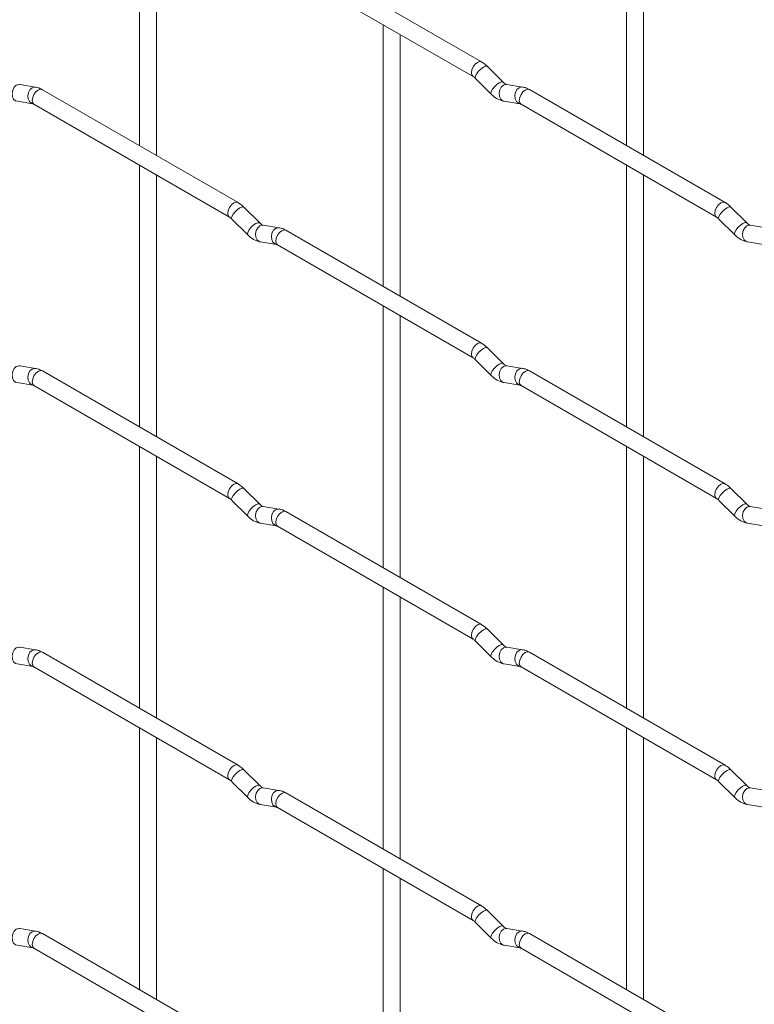
# Paper-space layout 'Layout1' of a CAD drawing. Units: millimetres. Extents: x -885 to 927, y -951 to 1757.
# Drawn here: x 644 to 752, y -486 to -341 of the extents above; entities that cross this region are included whole.
import ezdxf

# ---------------------------------------------------------------- set-up
doc = ezdxf.new("R2010")
doc.units = ezdxf.units.MM

psp = doc.layouts.get("Layout1")

# ---------------------------------------------------------------- linework, layer by layer
at = {"color": 7, "linetype": 'Continuous', "lineweight": 15}
for p, q in [((661.24, -320.95), (661.24, -359.54)), ((733.08, -320.94), (733.08, -359.53)), ((663.74, -360.98), (663.74, -322.39)), ((735.58, -360.98), (735.58, -322.38)), ((711.69, -347.19), (682.84, -330.53)), ((681.59, -332.7), (710.44, -349.35)), ((697.16, -341.68), (697.16, -380.28)), ((699.66, -381.72), (699.66, -343.13)), ((714.88, -350.18), (712.55, -347.86)), ((710.79, -349.63), (713.11, -351.95)), ((645.88, -350.9), (643.56, -350.53)), ((675.77, -367.93), (646.92, -351.28)), ((714.88, -350.18), (714.87, -350.17)), ((717.73, -350.89), (715.4, -350.53)), ((747.61, -367.92), (718.76, -351.27)), ((643.17, -353), (645.5, -353.37)), ((645.67, -353.44), (674.52, -370.1)), ((715.01, -353), (717.34, -353.36)), ((717.51, -353.43), (746.36, -370.09)), ((661.24, -362.43), (661.24, -401.02)), ((733.08, -362.42), (733.08, -401.01)), ((663.74, -402.46), (663.74, -363.87)), ((735.58, -402.46), (735.58, -363.86)), ((678.96, -370.92), (676.63, -368.6)), ((750.8, -370.91), (748.48, -368.59)), ((674.87, -370.37), (677.19, -372.69)), ((678.96, -370.92), (678.95, -370.91)), ((681.8, -371.63), (679.48, -371.27)), ((746.71, -370.36), (749.04, -372.68)), ((750.8, -370.91), (750.79, -370.91)), ((753.65, -371.63), (751.32, -371.26)), ((711.69, -388.67), (682.84, -372.01)), ((679.09, -373.74), (681.42, -374.1)), ((681.59, -374.18), (710.44, -390.83)), ((750.93, -373.73), (753.26, -374.1)), ((697.16, -383.16), (697.16, -421.76)), ((699.66, -423.2), (699.66, -384.61)), ((714.88, -391.66), (712.55, -389.34)), ((710.79, -391.11), (713.11, -393.43)), ((714.88, -391.66), (714.87, -391.65)), ((645.88, -392.38), (643.56, -392.01)), ((675.77, -409.41), (646.92, -392.76)), ((717.73, -392.37), (715.4, -392.01)), ((747.61, -409.4), (718.76, -392.75)), ((643.17, -394.48), (645.5, -394.85)), ((715.01, -394.48), (717.34, -394.84)), ((645.67, -394.92), (674.52, -411.58)), ((717.51, -394.91), (746.36, -411.57)), ((661.24, -403.91), (661.24, -442.5)), ((733.08, -403.9), (733.08, -442.5)), ((663.74, -443.95), (663.74, -405.35)), ((735.58, -443.94), (735.58, -405.34)), ((678.96, -412.4), (676.63, -410.08)), ((750.8, -412.4), (748.48, -410.07)), ((674.87, -411.85), (677.19, -414.17)), ((746.71, -411.84), (749.04, -414.16)), ((678.96, -412.4), (678.95, -412.39)), ((681.8, -413.11), (679.48, -412.75)), ((711.69, -430.15), (682.84, -413.49)), ((750.8, -412.4), (750.79, -412.39)), ((753.65, -413.11), (751.32, -412.74)), ((679.09, -415.22), (681.42, -415.58)), ((681.59, -415.66), (710.44, -432.31)), ((750.93, -415.21), (753.26, -415.58)), ((697.16, -424.65), (697.16, -463.24)), ((699.66, -464.68), (699.66, -426.09)), ((714.88, -433.14), (712.55, -430.82)), ((710.79, -432.59), (713.11, -434.91)), ((645.88, -433.86), (643.56, -433.49)), ((714.88, -433.14), (714.87, -433.13)), ((717.73, -433.85), (715.4, -433.49)), ((675.77, -450.89), (646.92, -434.24)), ((747.61, -450.88), (718.76, -434.23)), ((643.17, -435.96), (645.5, -436.33)), ((645.67, -436.4), (674.52, -453.06)), ((715.01, -435.96), (717.34, -436.32)), ((717.51, -436.39), (746.36, -453.05)), ((661.24, -445.39), (661.24, -483.98)), ((733.08, -445.38), (733.08, -483.98)), ((663.74, -485.43), (663.74, -446.83)), ((735.58, -485.42), (735.58, -446.82)), ((678.96, -453.88), (676.63, -451.56)), ((750.8, -453.88), (748.48, -451.55)), ((674.87, -453.33), (677.19, -455.65)), ((678.96, -453.88), (678.95, -453.87)), ((681.8, -454.59), (679.48, -454.23)), ((746.71, -453.32), (749.04, -455.64)), ((750.8, -453.88), (750.79, -453.87)), ((753.65, -454.59), (751.32, -454.22)), ((711.69, -471.63), (682.84, -454.97)), ((679.09, -456.7), (681.42, -457.06)), ((681.59, -457.14), (710.44, -473.79)), ((750.93, -456.69), (753.26, -457.06)), ((697.16, -466.13), (697.16, -504.72)), ((699.66, -506.16), (699.66, -467.57)), ((714.88, -474.62), (712.55, -472.3)), ((710.79, -474.07), (713.11, -476.39)), ((714.88, -474.62), (714.87, -474.61)), ((645.88, -475.34), (643.56, -474.97)), ((675.77, -492.37), (646.92, -475.72)), ((717.73, -475.33), (715.4, -474.97)), ((747.61, -492.36), (718.76, -475.71)), ((643.17, -477.44), (645.5, -477.81)), ((715.01, -477.44), (717.34, -477.8)), ((645.67, -477.88), (674.52, -494.54)), ((717.51, -477.88), (746.36, -494.53))]:
    psp.add_line(p, q, dxfattribs=at)
at = {"color": 8, "linetype": 'Continuous', "lineweight": 15, "flags": 128}
for points in [[(711.69, -347.19), (711.4, -347.13), (711.07, -347.25), (710.73, -347.52), (710.44, -347.91), (710.25, -348.35), (710.18, -348.78), (710.25, -349.13), (710.44, -349.35)], [(712.55, -347.86), (712.51, -347.83), (712.29, -347.82), (711.97, -347.96), (711.61, -348.21), (711.26, -348.55), (710.97, -348.91), (710.79, -349.25), (710.74, -349.51), (710.79, -349.63)], [(643.56, -350.53), (643.42, -350.53), (643.06, -350.63), (642.75, -350.92), (642.53, -351.33), (642.43, -351.81), (642.48, -352.28), (642.66, -352.67), (642.95, -352.93), (643.17, -353)], [(645.88, -350.9), (645.75, -350.89), (645.39, -351), (645.07, -351.28), (644.85, -351.69), (644.76, -352.17), (644.81, -352.64), (644.99, -353.04), (645.28, -353.29), (645.48, -353.36)], [(646.92, -351.28), (646.63, -351.22), (646.3, -351.34), (645.96, -351.61), (645.67, -352), (645.48, -352.44), (645.41, -352.87), (645.48, -353.22), (645.67, -353.44), (645.67, -353.44)], [(714.87, -350.17), (714.84, -350.15), (714.61, -350.14), (714.3, -350.28), (713.94, -350.53), (713.59, -350.87), (713.3, -351.23), (713.11, -351.57), (713.06, -351.83), (713.11, -351.95)], [(715.4, -350.53), (715.27, -350.52), (714.9, -350.63), (714.59, -350.91), (714.37, -351.32), (714.27, -351.8), (714.32, -352.27), (714.51, -352.67), (714.8, -352.92), (715.01, -353)], [(717.73, -350.89), (717.59, -350.88), (717.23, -350.99), (716.91, -351.27), (716.69, -351.68), (716.6, -352.16), (716.65, -352.64), (716.83, -353.03), (717.12, -353.29), (717.32, -353.36)], [(718.76, -351.27), (718.48, -351.21), (718.14, -351.33), (717.8, -351.6), (717.51, -351.99), (717.32, -352.43), (717.25, -352.86), (717.32, -353.21), (717.51, -353.43), (717.51, -353.43)], [(675.77, -367.93), (675.48, -367.87), (675.15, -367.99), (674.81, -368.27), (674.52, -368.65), (674.33, -369.09), (674.26, -369.52), (674.33, -369.88), (674.52, -370.09)], [(676.63, -368.6), (676.59, -368.57), (676.37, -368.57), (676.05, -368.7), (675.69, -368.96), (675.34, -369.29), (675.05, -369.66), (674.87, -370), (674.82, -370.26), (674.87, -370.37)], [(747.61, -367.92), (747.33, -367.87), (746.99, -367.99), (746.65, -368.26), (746.36, -368.65), (746.17, -369.09), (746.1, -369.52), (746.17, -369.87), (746.36, -370.09)], [(748.48, -368.59), (748.43, -368.56), (748.21, -368.56), (747.9, -368.69), (747.53, -368.95), (747.18, -369.29), (746.89, -369.65), (746.71, -369.99), (746.66, -370.25), (746.71, -370.36)], [(678.95, -370.91), (678.91, -370.89), (678.69, -370.89), (678.38, -371.02), (678.02, -371.28), (677.66, -371.61), (677.38, -371.98), (677.19, -372.32), (677.14, -372.58), (677.19, -372.69)], [(679.48, -371.27), (679.34, -371.26), (678.98, -371.37), (678.67, -371.65), (678.45, -372.06), (678.35, -372.54), (678.4, -373.02), (678.59, -373.41), (678.88, -373.67), (679.09, -373.74)], [(681.81, -371.63), (681.67, -371.63), (681.31, -371.74), (680.99, -372.02), (680.77, -372.43), (680.68, -372.91), (680.73, -373.38), (680.91, -373.77), (681.2, -374.03), (681.4, -374.1)], [(750.79, -370.91), (750.76, -370.88), (750.54, -370.88), (750.22, -371.02), (749.86, -371.27), (749.51, -371.61), (749.22, -371.97), (749.03, -372.31), (748.99, -372.57), (749.04, -372.68)], [(751.32, -371.26), (751.19, -371.26), (750.83, -371.36), (750.51, -371.65), (750.29, -372.06), (750.2, -372.54), (750.24, -373.01), (750.43, -373.4), (750.72, -373.66), (750.93, -373.73)], [(682.84, -372.01), (682.55, -371.96), (682.22, -372.07), (681.88, -372.35), (681.59, -372.73), (681.4, -373.18), (681.33, -373.61), (681.4, -373.96), (681.59, -374.18), (681.59, -374.18)], [(711.69, -388.67), (711.4, -388.61), (711.07, -388.73), (710.73, -389), (710.44, -389.39), (710.25, -389.83), (710.18, -390.26), (710.25, -390.61), (710.44, -390.83)], [(712.55, -389.34), (712.51, -389.31), (712.29, -389.3), (711.97, -389.44), (711.61, -389.69), (711.26, -390.03), (710.97, -390.39), (710.79, -390.73), (710.74, -390.99), (710.79, -391.11)], [(714.87, -391.65), (714.84, -391.63), (714.61, -391.62), (714.3, -391.76), (713.94, -392.01), (713.59, -392.35), (713.3, -392.71), (713.11, -393.05), (713.06, -393.31), (713.11, -393.43)], [(643.56, -392.01), (643.42, -392.01), (643.06, -392.11), (642.75, -392.4), (642.53, -392.81), (642.43, -393.29), (642.48, -393.76), (642.66, -394.15), (642.95, -394.41), (643.17, -394.48)], [(645.88, -392.38), (645.75, -392.37), (645.39, -392.48), (645.07, -392.76), (644.85, -393.17), (644.76, -393.65), (644.81, -394.12), (644.99, -394.52), (645.28, -394.78), (645.48, -394.84)], [(646.92, -392.76), (646.63, -392.7), (646.3, -392.82), (645.96, -393.09), (645.67, -393.48), (645.48, -393.92), (645.41, -394.35), (645.48, -394.7), (645.67, -394.92), (645.67, -394.92)], [(715.4, -392.01), (715.27, -392), (714.9, -392.11), (714.59, -392.39), (714.37, -392.8), (714.27, -393.28), (714.32, -393.75), (714.51, -394.15), (714.8, -394.4), (715.01, -394.48)], [(717.73, -392.37), (717.59, -392.36), (717.23, -392.47), (716.91, -392.75), (716.69, -393.17), (716.6, -393.64), (716.65, -394.12), (716.83, -394.51), (717.12, -394.77), (717.32, -394.84)], [(718.76, -392.75), (718.48, -392.69), (718.14, -392.81), (717.8, -393.08), (717.51, -393.47), (717.32, -393.91), (717.25, -394.34), (717.32, -394.69), (717.51, -394.91), (717.51, -394.91)], [(675.77, -409.41), (675.48, -409.36), (675.15, -409.47), (674.81, -409.75), (674.52, -410.13), (674.33, -410.57), (674.26, -411), (674.33, -411.36), (674.52, -411.57)], [(747.61, -409.4), (747.33, -409.35), (746.99, -409.47), (746.65, -409.74), (746.36, -410.13), (746.17, -410.57), (746.1, -411), (746.17, -411.35), (746.36, -411.57)], [(676.63, -410.08), (676.59, -410.05), (676.37, -410.05), (676.05, -410.18), (675.69, -410.44), (675.34, -410.77), (675.05, -411.14), (674.87, -411.48), (674.82, -411.74), (674.87, -411.85)], [(748.48, -410.07), (748.43, -410.04), (748.21, -410.04), (747.9, -410.17), (747.53, -410.43), (747.18, -410.77), (746.89, -411.13), (746.71, -411.47), (746.66, -411.73), (746.71, -411.84)], [(678.95, -412.39), (678.91, -412.37), (678.69, -412.37), (678.38, -412.5), (678.02, -412.76), (677.66, -413.09), (677.38, -413.46), (677.19, -413.8), (677.14, -414.06), (677.19, -414.17)], [(679.48, -412.75), (679.34, -412.74), (678.98, -412.85), (678.67, -413.13), (678.45, -413.54), (678.35, -414.02), (678.4, -414.5), (678.59, -414.89), (678.88, -415.15), (679.09, -415.22)], [(681.81, -413.11), (681.67, -413.11), (681.31, -413.22), (680.99, -413.5), (680.77, -413.91), (680.68, -414.39), (680.73, -414.86), (680.91, -415.25), (681.2, -415.51), (681.4, -415.58)], [(682.84, -413.49), (682.55, -413.44), (682.22, -413.55), (681.88, -413.83), (681.59, -414.21), (681.4, -414.66), (681.33, -415.09), (681.4, -415.44), (681.59, -415.66), (681.59, -415.66)], [(750.79, -412.39), (750.76, -412.36), (750.54, -412.36), (750.22, -412.5), (749.86, -412.75), (749.51, -413.09), (749.22, -413.45), (749.03, -413.79), (748.99, -414.05), (749.04, -414.16)], [(751.32, -412.74), (751.19, -412.74), (750.83, -412.84), (750.51, -413.13), (750.29, -413.54), (750.2, -414.02), (750.24, -414.49), (750.43, -414.88), (750.72, -415.14), (750.93, -415.21)], [(711.69, -430.15), (711.4, -430.09), (711.07, -430.21), (710.73, -430.48), (710.44, -430.87), (710.25, -431.31), (710.18, -431.74), (710.25, -432.09), (710.44, -432.31)], [(712.55, -430.82), (712.51, -430.79), (712.29, -430.78), (711.97, -430.92), (711.61, -431.17), (711.26, -431.51), (710.97, -431.87), (710.79, -432.21), (710.74, -432.47), (710.79, -432.59)], [(643.56, -433.49), (643.42, -433.49), (643.06, -433.6), (642.75, -433.88), (642.53, -434.29), (642.43, -434.77), (642.48, -435.24), (642.66, -435.63), (642.95, -435.89), (643.17, -435.96)], [(645.88, -433.86), (645.75, -433.85), (645.39, -433.96), (645.07, -434.24), (644.85, -434.65), (644.76, -435.13), (644.81, -435.6), (644.99, -436), (645.28, -436.26), (645.48, -436.33)], [(714.87, -433.13), (714.84, -433.11), (714.61, -433.1), (714.3, -433.24), (713.94, -433.49), (713.59, -433.83), (713.3, -434.19), (713.11, -434.53), (713.06, -434.79), (713.11, -434.91)], [(715.4, -433.49), (715.27, -433.48), (714.9, -433.59), (714.59, -433.87), (714.37, -434.28), (714.27, -434.76), (714.32, -435.23), (714.51, -435.63), (714.8, -435.88), (715.01, -435.96)], [(717.73, -433.85), (717.59, -433.84), (717.23, -433.95), (716.91, -434.23), (716.69, -434.65), (716.6, -435.12), (716.65, -435.6), (716.83, -435.99), (717.12, -436.25), (717.32, -436.32)], [(646.92, -434.24), (646.63, -434.18), (646.3, -434.3), (645.96, -434.57), (645.67, -434.96), (645.48, -435.4), (645.41, -435.83), (645.48, -436.18), (645.67, -436.4), (645.67, -436.4)], [(718.76, -434.23), (718.48, -434.17), (718.14, -434.29), (717.8, -434.56), (717.51, -434.95), (717.32, -435.39), (717.25, -435.82), (717.32, -436.17), (717.51, -436.39), (717.51, -436.39)], [(675.77, -450.89), (675.48, -450.84), (675.15, -450.95), (674.81, -451.23), (674.52, -451.61), (674.33, -452.05), (674.26, -452.48), (674.33, -452.84), (674.52, -453.05)], [(747.61, -450.88), (747.33, -450.83), (746.99, -450.95), (746.65, -451.22), (746.36, -451.61), (746.17, -452.05), (746.1, -452.48), (746.17, -452.83), (746.36, -453.05)], [(676.63, -451.56), (676.59, -451.53), (676.37, -451.53), (676.05, -451.66), (675.69, -451.92), (675.34, -452.25), (675.05, -452.62), (674.87, -452.96), (674.82, -453.22), (674.87, -453.33)], [(748.48, -451.55), (748.43, -451.52), (748.21, -451.52), (747.9, -451.66), (747.53, -451.91), (747.18, -452.25), (746.89, -452.61), (746.71, -452.95), (746.66, -453.21), (746.71, -453.32)], [(678.95, -453.87), (678.91, -453.85), (678.69, -453.85), (678.38, -453.98), (678.02, -454.24), (677.66, -454.57), (677.38, -454.94), (677.19, -455.28), (677.14, -455.54), (677.19, -455.65)], [(679.48, -454.23), (679.34, -454.22), (678.98, -454.33), (678.67, -454.61), (678.45, -455.02), (678.35, -455.5), (678.4, -455.98), (678.59, -456.37), (678.88, -456.63), (679.09, -456.7)], [(750.79, -453.87), (750.76, -453.84), (750.54, -453.84), (750.22, -453.98), (749.86, -454.23), (749.51, -454.57), (749.22, -454.93), (749.03, -455.27), (748.99, -455.53), (749.04, -455.64)], [(751.32, -454.22), (751.19, -454.22), (750.83, -454.33), (750.51, -454.61), (750.29, -455.02), (750.2, -455.5), (750.24, -455.97), (750.43, -456.36), (750.72, -456.62), (750.93, -456.69)], [(681.81, -454.59), (681.67, -454.59), (681.31, -454.7), (680.99, -454.98), (680.77, -455.39), (680.68, -455.87), (680.73, -456.34), (680.91, -456.73), (681.2, -456.99), (681.4, -457.06)], [(682.84, -454.97), (682.55, -454.92), (682.22, -455.04), (681.88, -455.31), (681.59, -455.69), (681.4, -456.14), (681.33, -456.57), (681.4, -456.92), (681.59, -457.14), (681.59, -457.14)], [(711.69, -471.63), (711.4, -471.57), (711.07, -471.69), (710.73, -471.96), (710.44, -472.35), (710.25, -472.79), (710.18, -473.22), (710.25, -473.57), (710.44, -473.79)], [(712.55, -472.3), (712.51, -472.27), (712.29, -472.26), (711.97, -472.4), (711.61, -472.65), (711.26, -472.99), (710.97, -473.35), (710.79, -473.69), (710.74, -473.95), (710.79, -474.07)], [(714.87, -474.61), (714.84, -474.59), (714.61, -474.58), (714.3, -474.72), (713.94, -474.97), (713.59, -475.31), (713.3, -475.67), (713.11, -476.01), (713.06, -476.28), (713.11, -476.39)], [(643.56, -474.97), (643.42, -474.97), (643.06, -475.08), (642.75, -475.36), (642.53, -475.77), (642.43, -476.25), (642.48, -476.72), (642.66, -477.11), (642.95, -477.37), (643.17, -477.44)], [(645.88, -475.34), (645.75, -475.33), (645.39, -475.44), (645.07, -475.72), (644.85, -476.13), (644.76, -476.61), (644.81, -477.08), (644.99, -477.48), (645.28, -477.74), (645.48, -477.81)], [(646.92, -475.72), (646.63, -475.66), (646.3, -475.78), (645.96, -476.05), (645.67, -476.44), (645.48, -476.88), (645.41, -477.31), (645.48, -477.66), (645.67, -477.88), (645.67, -477.88)], [(715.4, -474.97), (715.27, -474.96), (714.9, -475.07), (714.59, -475.35), (714.37, -475.76), (714.27, -476.24), (714.32, -476.71), (714.51, -477.11), (714.8, -477.36), (715.01, -477.44)], [(717.73, -475.33), (717.59, -475.32), (717.23, -475.43), (716.91, -475.71), (716.69, -476.13), (716.6, -476.6), (716.65, -477.08), (716.83, -477.47), (717.12, -477.73), (717.32, -477.8)], [(718.76, -475.71), (718.48, -475.65), (718.14, -475.77), (717.8, -476.04), (717.51, -476.43), (717.32, -476.87), (717.25, -477.3), (717.32, -477.65), (717.51, -477.88), (717.51, -477.88)]]:
    psp.add_lwpolyline(points, dxfattribs=at)
at = {"color": 7, "linetype": 'Continuous', "lineweight": 15}
for points, knots in [([(712.55, -347.86), (712.41, -347.72), (712.14, -347.47), (711.84, -347.28), (711.69, -347.19)], [0, 0, 0, 0, 0.520084, 1, 1, 1, 1]), ([(710.44, -349.35), (710.5, -349.39), (710.6, -349.45), (710.73, -349.57), (710.79, -349.63)], [0, 0, 0, 0, 0.524096, 1, 1, 1, 1]), ([(646.92, -351.28), (646.75, -351.19), (646.41, -351.01), (646.06, -350.93), (645.88, -350.9)], [0, 0, 0, 0, 0.514814, 1, 1, 1, 1]), ([(715.4, -350.53), (715.39, -350.52), (715.36, -350.52), (715.16, -350.43), (714.98, -350.27), (714.88, -350.18)], [0, 0, 0, 0, 0.269975, 0.608171, 1, 1, 1, 1]), ([(718.76, -351.27), (718.59, -351.18), (718.26, -351), (717.9, -350.93), (717.73, -350.89)], [0, 0, 0, 0, 0.514814, 1, 1, 1, 1]), ([(713.11, -351.95), (713.26, -352.08), (713.67, -352.46), (714.31, -352.84), (714.83, -352.95), (715.01, -353)], [0, 0, 0, 0, 0.25153, 0.729095, 1, 1, 1, 1]), ([(645.5, -353.37), (645.51, -353.37), (645.53, -353.37), (645.63, -353.42), (645.67, -353.44)], [0, 0, 0, 0, 0.533867, 1, 1, 1, 1]), ([(717.34, -353.36), (717.35, -353.36), (717.38, -353.37), (717.47, -353.41), (717.51, -353.43)], [0, 0, 0, 0, 0.533867, 1, 1, 1, 1]), ([(676.63, -368.6), (676.49, -368.47), (676.22, -368.21), (675.92, -368.02), (675.77, -367.93)], [0, 0, 0, 0, 0.520084, 1, 1, 1, 1]), ([(748.48, -368.59), (748.33, -368.46), (748.06, -368.2), (747.76, -368.01), (747.61, -367.92)], [0, 0, 0, 0, 0.520084, 1, 1, 1, 1]), ([(674.52, -370.1), (674.58, -370.13), (674.68, -370.2), (674.81, -370.31), (674.87, -370.37)], [0, 0, 0, 0, 0.524096, 1, 1, 1, 1]), ([(746.36, -370.09), (746.42, -370.12), (746.52, -370.19), (746.65, -370.31), (746.71, -370.36)], [0, 0, 0, 0, 0.524096, 1, 1, 1, 1]), ([(679.48, -371.27), (679.47, -371.27), (679.43, -371.26), (679.24, -371.17), (679.06, -371.01), (678.96, -370.92)], [0, 0, 0, 0, 0.269975, 0.608171, 1, 1, 1, 1]), ([(682.84, -372.01), (682.67, -371.92), (682.34, -371.75), (681.98, -371.67), (681.8, -371.63)], [0, 0, 0, 0, 0.514814, 1, 1, 1, 1]), ([(751.32, -371.26), (751.31, -371.26), (751.28, -371.25), (751.08, -371.17), (750.9, -371), (750.8, -370.91)], [0, 0, 0, 0, 0.269975, 0.608171, 1, 1, 1, 1]), ([(677.19, -372.69), (677.34, -372.82), (677.75, -373.2), (678.39, -373.58), (678.91, -373.7), (679.09, -373.74)], [0, 0, 0, 0, 0.25153, 0.729095, 1, 1, 1, 1]), ([(749.04, -372.68), (749.18, -372.82), (749.59, -373.2), (750.23, -373.57), (750.75, -373.69), (750.93, -373.73)], [0, 0, 0, 0, 0.25153, 0.729095, 1, 1, 1, 1]), ([(681.42, -374.1), (681.43, -374.11), (681.46, -374.11), (681.55, -374.16), (681.59, -374.18)], [0, 0, 0, 0, 0.533867, 1, 1, 1, 1]), ([(712.55, -389.34), (712.41, -389.2), (712.14, -388.95), (711.84, -388.76), (711.69, -388.67)], [0, 0, 0, 0, 0.520084, 1, 1, 1, 1]), ([(710.44, -390.83), (710.5, -390.87), (710.6, -390.93), (710.73, -391.05), (710.79, -391.11)], [0, 0, 0, 0, 0.524096, 1, 1, 1, 1]), ([(715.4, -392.01), (715.39, -392), (715.36, -392), (715.16, -391.91), (714.98, -391.75), (714.88, -391.66)], [0, 0, 0, 0, 0.269975, 0.608171, 1, 1, 1, 1]), ([(646.92, -392.76), (646.75, -392.67), (646.41, -392.49), (646.06, -392.41), (645.88, -392.38)], [0, 0, 0, 0, 0.514814, 1, 1, 1, 1]), ([(718.76, -392.75), (718.59, -392.66), (718.26, -392.48), (717.9, -392.41), (717.73, -392.37)], [0, 0, 0, 0, 0.514814, 1, 1, 1, 1]), ([(645.5, -394.85), (645.51, -394.85), (645.53, -394.85), (645.63, -394.9), (645.67, -394.92)], [0, 0, 0, 0, 0.533867, 1, 1, 1, 1]), ([(713.11, -393.43), (713.26, -393.56), (713.67, -393.94), (714.31, -394.32), (714.83, -394.43), (715.01, -394.48)], [0, 0, 0, 0, 0.25153, 0.729095, 1, 1, 1, 1]), ([(717.34, -394.84), (717.35, -394.84), (717.38, -394.85), (717.47, -394.89), (717.51, -394.91)], [0, 0, 0, 0, 0.533867, 1, 1, 1, 1]), ([(676.63, -410.08), (676.49, -409.95), (676.22, -409.69), (675.92, -409.5), (675.77, -409.41)], [0, 0, 0, 0, 0.520084, 1, 1, 1, 1]), ([(748.48, -410.07), (748.33, -409.94), (748.06, -409.68), (747.76, -409.5), (747.61, -409.4)], [0, 0, 0, 0, 0.520084, 1, 1, 1, 1]), ([(674.52, -411.58), (674.58, -411.61), (674.68, -411.68), (674.81, -411.79), (674.87, -411.85)], [0, 0, 0, 0, 0.524096, 1, 1, 1, 1]), ([(746.36, -411.57), (746.42, -411.6), (746.52, -411.67), (746.65, -411.79), (746.71, -411.84)], [0, 0, 0, 0, 0.524096, 1, 1, 1, 1]), ([(679.48, -412.75), (679.47, -412.75), (679.43, -412.74), (679.24, -412.65), (679.06, -412.49), (678.96, -412.4)], [0, 0, 0, 0, 0.269975, 0.608171, 1, 1, 1, 1]), ([(682.84, -413.49), (682.67, -413.4), (682.34, -413.23), (681.98, -413.15), (681.8, -413.11)], [0, 0, 0, 0, 0.514814, 1, 1, 1, 1]), ([(751.32, -412.74), (751.31, -412.74), (751.28, -412.73), (751.08, -412.65), (750.9, -412.48), (750.8, -412.4)], [0, 0, 0, 0, 0.269975, 0.608171, 1, 1, 1, 1]), ([(677.19, -414.17), (677.34, -414.3), (677.75, -414.68), (678.39, -415.06), (678.91, -415.18), (679.09, -415.22)], [0, 0, 0, 0, 0.25153, 0.729095, 1, 1, 1, 1]), ([(749.04, -414.16), (749.18, -414.3), (749.59, -414.68), (750.23, -415.05), (750.75, -415.17), (750.93, -415.21)], [0, 0, 0, 0, 0.25153, 0.729095, 1, 1, 1, 1]), ([(681.42, -415.58), (681.43, -415.59), (681.46, -415.59), (681.55, -415.64), (681.59, -415.66)], [0, 0, 0, 0, 0.533867, 1, 1, 1, 1]), ([(712.55, -430.82), (712.41, -430.68), (712.14, -430.43), (711.84, -430.24), (711.69, -430.15)], [0, 0, 0, 0, 0.520084, 1, 1, 1, 1]), ([(710.44, -432.31), (710.5, -432.35), (710.6, -432.41), (710.73, -432.53), (710.79, -432.59)], [0, 0, 0, 0, 0.524096, 1, 1, 1, 1]), ([(646.92, -434.24), (646.75, -434.15), (646.41, -433.97), (646.06, -433.89), (645.88, -433.86)], [0, 0, 0, 0, 0.514814, 1, 1, 1, 1]), ([(715.4, -433.49), (715.39, -433.48), (715.36, -433.48), (715.16, -433.39), (714.98, -433.23), (714.88, -433.14)], [0, 0, 0, 0, 0.269975, 0.608171, 1, 1, 1, 1]), ([(718.76, -434.23), (718.59, -434.14), (718.26, -433.96), (717.9, -433.89), (717.73, -433.85)], [0, 0, 0, 0, 0.514814, 1, 1, 1, 1]), ([(713.11, -434.91), (713.26, -435.04), (713.67, -435.42), (714.31, -435.8), (714.83, -435.91), (715.01, -435.96)], [0, 0, 0, 0, 0.25153, 0.729095, 1, 1, 1, 1]), ([(645.5, -436.33), (645.51, -436.33), (645.53, -436.33), (645.63, -436.38), (645.67, -436.4)], [0, 0, 0, 0, 0.533867, 1, 1, 1, 1]), ([(717.34, -436.32), (717.35, -436.32), (717.38, -436.33), (717.47, -436.37), (717.51, -436.39)], [0, 0, 0, 0, 0.533867, 1, 1, 1, 1]), ([(676.63, -451.56), (676.49, -451.43), (676.22, -451.17), (675.92, -450.98), (675.77, -450.89)], [0, 0, 0, 0, 0.520084, 1, 1, 1, 1]), ([(748.48, -451.55), (748.33, -451.42), (748.06, -451.16), (747.76, -450.98), (747.61, -450.88)], [0, 0, 0, 0, 0.520084, 1, 1, 1, 1]), ([(674.52, -453.06), (674.58, -453.09), (674.68, -453.16), (674.81, -453.27), (674.87, -453.33)], [0, 0, 0, 0, 0.524096, 1, 1, 1, 1]), ([(679.48, -454.23), (679.47, -454.23), (679.43, -454.22), (679.24, -454.13), (679.06, -453.97), (678.96, -453.88)], [0, 0, 0, 0, 0.269975, 0.608171, 1, 1, 1, 1]), ([(746.36, -453.05), (746.42, -453.08), (746.52, -453.15), (746.65, -453.27), (746.71, -453.32)], [0, 0, 0, 0, 0.524096, 1, 1, 1, 1]), ([(751.32, -454.22), (751.31, -454.22), (751.28, -454.21), (751.08, -454.13), (750.9, -453.96), (750.8, -453.88)], [0, 0, 0, 0, 0.269975, 0.608171, 1, 1, 1, 1]), ([(677.19, -455.65), (677.34, -455.78), (677.75, -456.16), (678.39, -456.54), (678.91, -456.66), (679.09, -456.7)], [0, 0, 0, 0, 0.25153, 0.729095, 1, 1, 1, 1]), ([(682.84, -454.97), (682.67, -454.88), (682.34, -454.71), (681.98, -454.63), (681.8, -454.59)], [0, 0, 0, 0, 0.514814, 1, 1, 1, 1]), ([(749.04, -455.64), (749.18, -455.78), (749.59, -456.16), (750.23, -456.53), (750.75, -456.65), (750.93, -456.69)], [0, 0, 0, 0, 0.25153, 0.729095, 1, 1, 1, 1]), ([(681.42, -457.06), (681.43, -457.07), (681.46, -457.07), (681.55, -457.12), (681.59, -457.14)], [0, 0, 0, 0, 0.533867, 1, 1, 1, 1]), ([(712.55, -472.3), (712.41, -472.16), (712.14, -471.91), (711.84, -471.72), (711.69, -471.63)], [0, 0, 0, 0, 0.520084, 1, 1, 1, 1]), ([(710.44, -473.79), (710.5, -473.83), (710.6, -473.89), (710.73, -474.01), (710.79, -474.07)], [0, 0, 0, 0, 0.524096, 1, 1, 1, 1]), ([(715.4, -474.97), (715.39, -474.96), (715.36, -474.96), (715.16, -474.87), (714.98, -474.71), (714.88, -474.62)], [0, 0, 0, 0, 0.269975, 0.608171, 1, 1, 1, 1]), ([(646.92, -475.72), (646.75, -475.63), (646.41, -475.45), (646.06, -475.37), (645.88, -475.34)], [0, 0, 0, 0, 0.514814, 1, 1, 1, 1]), ([(718.76, -475.71), (718.59, -475.62), (718.26, -475.44), (717.9, -475.37), (717.73, -475.33)], [0, 0, 0, 0, 0.514814, 1, 1, 1, 1]), ([(713.11, -476.39), (713.26, -476.52), (713.67, -476.9), (714.31, -477.28), (714.83, -477.39), (715.01, -477.44)], [0, 0, 0, 0, 0.25153, 0.729095, 1, 1, 1, 1]), ([(645.5, -477.81), (645.51, -477.81), (645.53, -477.81), (645.63, -477.86), (645.67, -477.88)], [0, 0, 0, 0, 0.533867, 1, 1, 1, 1]), ([(717.34, -477.8), (717.35, -477.8), (717.38, -477.81), (717.47, -477.85), (717.51, -477.88)], [0, 0, 0, 0, 0.533867, 1, 1, 1, 1])]:
    psp.add_open_spline(points, degree=3, knots=knots, dxfattribs=at)

doc.saveas('drawing.dxf')
